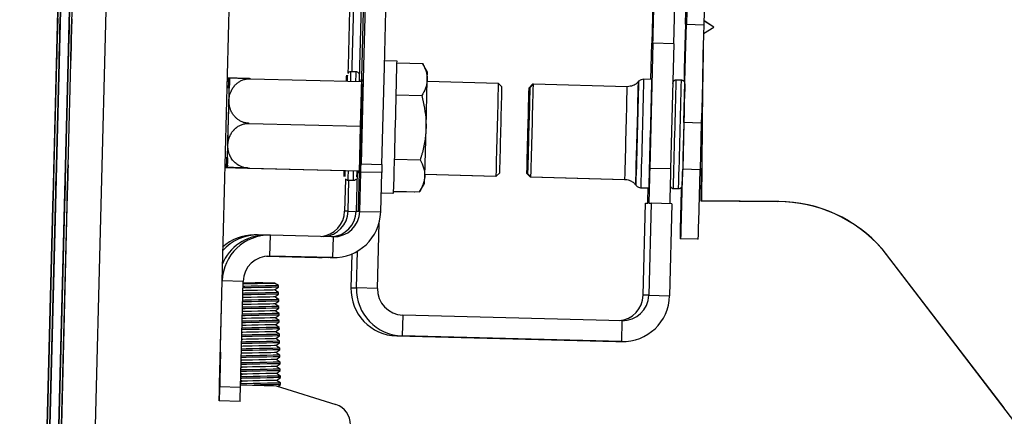
# Model space of a CAD drawing. Units: millimetres. Extents: x 5 to 292, y 5 to 205.
# Drawn here: x 172 to 178, y 166 to 168 of the extents above; entities that cross this region are included whole.
import ezdxf

# ---------------------------------------------------------------- set-up
doc = ezdxf.new("R2010")
doc.units = ezdxf.units.MM

msp = doc.modelspace()

# ---------------------------------------------------------------- linework, layer by layer
at = {"color": 7, "linetype": 'Continuous', "lineweight": 25}
for p, q in [((173.0119, 181.2932), (172.4589, 159.7002)), ((172.4597, 159.7002), (173.0127, 181.2932)), ((173.0262, 181.2932), (172.4733, 159.7002)), ((172.4741, 159.7002), (173.0271, 181.2932)), ((173.0786, 181.2921), (172.5256, 159.6992)), ((172.5265, 159.6992), (173.0794, 181.2921)), ((173.093, 181.2921), (172.54, 159.6992)), ((172.5408, 159.6992), (173.0938, 181.2921)), ((172.7369, 159.6942), (173.2898, 181.2842)), ((173.8315, 174.9357), (173.6055, 166.1141)), ((174.4062, 167.1083), (174.5849, 174.086)), ((176.2857, 168.1844), (176.3154, 169.3154)), ((176.3192, 169.3154), (176.291, 168.1844)), ((176.4191, 169.3128), (176.3909, 168.1818)), ((176.449, 168.1682), (176.3915, 168.2052)), ((176.449, 168.1682), (176.3915, 168.2051)), ((176.291, 168.1844), (176.3909, 168.1818)), ((176.3897, 168.1321), (176.449, 168.1682)), ((176.3897, 168.1322), (176.449, 168.1682)), ((176.449, 168.1682), (176.449, 168.1682)), ((176.0985, 168.075), (176.0801, 167.3552)), ((176.0871, 167.8672), (176.0924, 168.075)), ((176.2185, 168.0719), (176.0985, 168.075)), ((176.2185, 168.0719), (176.2001, 167.3522)), ((176.3869, 168.0227), (176.3777, 167.4539)), ((176.3871, 168.0301), (176.3778, 167.4539)), ((176.3802, 167.1688), (176.3873, 168.0364)), ((176.3802, 167.1688), (176.3872, 168.0324)), ((174.6277, 167.9729), (174.5559, 167.9748)), ((174.6275, 167.9624), (174.7748, 167.9587)), ((174.3927, 167.9106), (174.3627, 167.9114)), ((174.8021, 167.9084), (174.7748, 167.9587)), ((173.785, 167.8715), (174.4248, 167.8551)), ((174.4183, 167.5982), (174.425, 167.8661)), ((174.4208, 167.8661), (174.4205, 167.8552)), ((174.4208, 167.8552), (174.421, 167.8661)), ((174.421, 167.8661), (174.4208, 167.8661)), ((174.4248, 167.8661), (174.4245, 167.8551)), ((174.425, 167.8661), (174.4248, 167.8661)), ((174.7942, 167.5885), (174.8012, 167.8656)), ((175.2113, 167.8443), (174.8009, 167.8548)), ((176.0921, 167.8671), (176.0463, 167.8682)), ((176.2621, 167.8627), (176.2321, 167.8635)), ((176.2775, 167.8546), (176.2739, 167.8583)), ((173.6634, 167.8176), (173.6492, 167.8179)), ((175.2307, 167.8238), (175.2113, 167.8443)), ((175.4072, 167.8392), (175.3867, 167.8197)), ((175.4112, 167.8392), (175.3907, 167.8197)), ((175.4072, 167.8392), (175.4071, 167.8353)), ((175.4111, 167.8391), (175.4072, 167.8392)), ((175.951, 167.8253), (175.4112, 167.8392)), ((174.623, 167.7777), (174.7703, 167.774)), ((173.7785, 167.6146), (174.4183, 167.5982)), ((174.4113, 167.3303), (174.4183, 167.5982)), ((174.787, 167.3115), (174.7942, 167.5885)), ((176.2766, 167.6189), (176.2698, 167.3504)), ((176.3766, 167.6163), (176.2766, 167.6189)), ((176.3766, 167.6163), (176.3697, 167.3478)), ((176.3725, 167.454), (176.3825, 167.4537)), ((173.6389, 167.4181), (173.6532, 167.4177)), ((173.6389, 167.418), (173.6492, 167.4177)), ((173.6487, 167.3953), (173.6493, 167.4178)), ((173.6492, 167.4178), (173.6492, 167.4178)), ((174.6135, 167.4084), (174.7609, 167.4046)), ((173.6489, 167.3601), (173.6364, 167.3604)), ((173.7009, 167.3587), (174.324, 167.3427)), ((173.7011, 167.3587), (174.324, 167.3427)), ((173.7049, 167.3587), (174.324, 167.3428)), ((173.7051, 167.3587), (174.324, 167.3428)), ((173.7676, 167.3576), (174.4074, 167.3413)), ((173.7678, 167.3576), (174.4076, 167.3413)), ((173.7716, 167.3576), (174.4114, 167.3413)), ((173.7718, 167.3576), (174.4116, 167.3413)), ((174.4074, 167.3413), (174.4071, 167.3303)), ((174.4073, 167.3303), (174.4076, 167.3414)), ((174.4114, 167.3413), (174.4111, 167.3303)), ((174.4207, 167.3812), (174.5407, 167.3781)), ((176.2001, 167.3522), (176.0801, 167.3552)), ((176.3697, 167.3478), (176.2698, 167.3504)), ((176.3699, 167.354), (176.3817, 167.3537)), ((176.3817, 167.3537), (176.3699, 167.354)), ((176.3761, 167.3538), (176.3731, 167.1688)), ((176.3761, 167.3538), (176.3731, 167.1688)), ((174.3312, 167.2916), (174.3266, 167.1094)), ((174.3427, 167.2876), (174.3727, 167.2868)), ((174.3467, 167.2876), (174.3767, 167.2868)), ((174.347, 167.1094), (174.3516, 167.2873)), ((174.3991, 167.3342), (174.3933, 167.1083)), ((174.4071, 167.3303), (174.4073, 167.3303)), ((174.4111, 167.3303), (174.4113, 167.3303)), ((174.4138, 167.1083), (174.4195, 167.3342)), ((174.5395, 167.3311), (174.4195, 167.3342)), ((174.5337, 167.1053), (174.5395, 167.3311)), ((174.7872, 167.3216), (175.1976, 167.3111)), ((174.7872, 167.3215), (175.1936, 167.3111)), ((175.1936, 167.3111), (175.1937, 167.3112)), ((175.1936, 167.3111), (175.1936, 167.3112)), ((175.1976, 167.3111), (175.2181, 167.3306)), ((175.3741, 167.3265), (175.3935, 167.306)), ((175.3781, 167.3265), (175.3975, 167.306)), ((175.3935, 167.306), (175.9333, 167.2922)), ((175.3975, 167.306), (175.9373, 167.2922)), ((174.7559, 167.2199), (174.7858, 167.2687)), ((176.0263, 167.2444), (176.0722, 167.2433)), ((176.0303, 167.2444), (176.0762, 167.2433)), ((176.0722, 167.2434), (176.0722, 167.2433)), ((176.2121, 167.2397), (176.2421, 167.2389)), ((176.2161, 167.2397), (176.2461, 167.2389)), ((174.5365, 167.215), (174.6083, 167.2132)), ((174.5365, 167.2149), (174.6043, 167.2132)), ((174.5365, 167.2143), (174.5416, 167.2142)), ((174.5365, 167.2142), (174.5375, 167.2142)), ((174.5375, 167.2142), (174.5375, 167.2143)), ((174.5416, 167.2142), (174.5416, 167.2149)), ((174.6043, 167.2132), (174.6043, 167.2133)), ((174.6086, 167.2237), (174.7559, 167.2199)), ((174.6086, 167.2236), (174.6719, 167.2219)), ((174.6086, 167.223), (174.7292, 167.2199)), ((174.6086, 167.2229), (174.7252, 167.2199)), ((174.6719, 167.2219), (174.672, 167.222)), ((174.7252, 167.2199), (174.7252, 167.22)), ((174.7292, 167.2199), (174.7296, 167.2206)), ((172.6496, 167.1378), (172.4755, 160.34)), ((172.4759, 160.34), (172.6499, 167.1378)), ((172.664, 167.1378), (172.4899, 160.34)), ((172.4902, 160.34), (172.6643, 167.1378)), ((172.7164, 167.1368), (172.5423, 160.339)), ((172.5426, 160.339), (172.7167, 167.1368)), ((172.7307, 167.1368), (172.5566, 160.339)), ((172.557, 160.339), (172.7311, 167.1368)), ((176.0423, 166.6255), (176.0559, 167.1553)), ((176.0559, 167.1553), (176.0687, 167.1553)), ((176.088, 167.1553), (176.0744, 166.6255)), ((176.0751, 167.1553), (176.088, 167.1553)), ((176.2079, 167.1522), (176.088, 167.1553)), ((176.2079, 167.1522), (176.1943, 166.6224)), ((176.3731, 167.1688), (176.8149, 167.1652)), ((176.3731, 167.1688), (176.3731, 167.1688)), ((176.3731, 167.1688), (176.8149, 167.1652)), ((176.822, 167.1652), (176.3802, 167.1688)), ((176.3802, 167.1688), (176.3802, 167.1688)), ((176.822, 167.1652), (176.3802, 167.1688)), ((176.8149, 167.1652), (176.8149, 167.1652)), ((176.822, 167.1652), (176.822, 167.1652)), ((174.347, 167.1094), (174.3266, 167.1094)), ((174.4138, 167.1083), (174.3933, 167.1083)), ((174.4138, 167.1083), (174.5337, 167.1053)), ((174.5149, 166.6654), (174.5245, 167.0421)), ((173.8264, 166.9726), (173.806, 166.9726)), ((173.8703, 166.9715), (173.8334, 166.9725)), ((173.8932, 166.9715), (173.8727, 166.9715)), ((173.897, 166.8515), (173.9001, 166.9714)), ((174.26, 166.9622), (173.9001, 166.9714)), ((174.26, 166.9622), (174.2569, 166.8423)), ((176.2593, 166.9505), (176.2542, 166.9505)), ((176.3541, 166.9479), (176.2542, 166.9505)), ((176.3592, 166.9479), (176.2593, 166.9505)), ((176.3592, 166.9479), (176.3541, 166.9479)), ((177.4148, 166.8932), (178.0879, 166.0137)), ((177.4148, 166.8932), (177.4148, 166.8932)), ((177.4148, 166.8932), (178.1147, 165.9787)), ((177.4165, 166.8932), (177.4166, 166.8932)), ((179.5501, 164.0986), (177.4165, 166.8932)), ((179.5502, 164.0986), (177.4166, 166.8932)), ((173.878, 166.8508), (174.1697, 166.8433)), ((174.1902, 166.8433), (173.8827, 166.8512)), ((173.8845, 166.8513), (174.2364, 166.8423)), ((174.2569, 166.8423), (173.897, 166.8515)), ((174.1902, 166.8433), (174.1697, 166.8433)), ((174.1766, 166.8432), (174.1697, 166.8433)), ((174.1766, 166.8432), (174.1971, 166.8432)), ((174.1902, 166.8433), (174.1971, 166.8432)), ((174.2569, 166.8423), (174.2364, 166.8423)), ((174.2433, 166.8422), (174.2364, 166.8423)), ((174.2433, 166.8422), (174.2638, 166.8422)), ((174.3678, 166.863), (174.3628, 166.6685)), ((174.3949, 166.6685), (174.4003, 166.8792)), ((173.6076, 166.0986), (173.6233, 166.7084)), ((173.7432, 166.7054), (173.6233, 166.7084)), ((173.7276, 166.0956), (173.7432, 166.7054)), ((173.7811, 166.6958), (173.743, 166.695)), ((173.8427, 166.6968), (173.8423, 166.6971)), ((173.8598, 166.6951), (173.8567, 166.6971)), ((173.9095, 166.6958), (173.909, 166.6961)), ((173.9459, 166.6811), (173.9234, 166.6961)), ((173.9243, 166.6561), (173.9461, 166.6721)), ((173.9461, 166.6721), (173.9459, 166.6811)), ((174.3628, 166.6685), (174.3949, 166.6685)), ((174.5149, 166.6654), (174.3949, 166.6685)), ((173.9468, 166.6411), (173.9243, 166.6561)), ((173.9251, 166.6161), (173.947, 166.6321)), ((173.9476, 166.6011), (173.9251, 166.6161)), ((173.947, 166.6321), (173.9468, 166.6411)), ((176.0744, 166.6255), (176.0423, 166.6255)), ((176.0744, 166.6255), (176.1943, 166.6224)), ((173.926, 166.5761), (173.9478, 166.5921)), ((173.9485, 166.5611), (173.926, 166.5761)), ((173.9268, 166.5362), (173.9487, 166.5522)), ((173.9478, 166.5921), (173.9476, 166.6011)), ((173.9487, 166.5522), (173.9485, 166.5611)), ((173.9493, 166.5211), (173.9268, 166.5362)), ((173.9277, 166.4962), (173.9495, 166.5122)), ((173.9502, 166.4811), (173.9277, 166.4962)), ((173.9495, 166.5122), (173.9493, 166.5211)), ((174.661, 166.5116), (174.6579, 166.3917)), ((175.9206, 166.4794), (174.661, 166.5116)), ((173.9286, 166.4562), (173.9504, 166.4722)), ((173.9511, 166.4411), (173.9286, 166.4562)), ((173.9504, 166.4722), (173.9502, 166.4811)), ((173.9513, 166.4322), (173.9511, 166.4411)), ((175.9206, 166.4794), (175.9175, 166.3594)), ((173.9294, 166.4162), (173.9513, 166.4322)), ((173.9519, 166.4011), (173.9294, 166.4162)), ((173.9303, 166.3762), (173.9521, 166.3922)), ((173.9521, 166.3922), (173.9519, 166.4011)), ((174.6258, 166.3917), (174.6579, 166.3917)), ((174.6258, 166.3917), (175.8854, 166.3594)), ((175.9175, 166.3594), (174.6579, 166.3917)), ((173.7355, 166.332), (173.7336, 166.3306)), ((173.7337, 166.3332), (173.7355, 166.332)), ((173.7351, 166.3323), (173.7337, 166.3323)), ((173.7347, 166.372), (173.7347, 166.372)), ((173.7347, 166.372), (173.7347, 166.372)), ((173.9528, 166.3611), (173.9303, 166.3762)), ((173.9311, 166.3362), (173.953, 166.3522)), ((173.9536, 166.3211), (173.9311, 166.3362)), ((173.953, 166.3522), (173.9528, 166.3611)), ((173.9538, 166.3122), (173.9536, 166.3211)), ((175.8854, 166.3594), (175.9175, 166.3594)), ((175.8923, 166.3593), (175.8854, 166.3594)), ((175.8923, 166.3593), (175.9244, 166.3593)), ((173.6125, 166.2986), (173.6064, 166.059)), ((173.6103, 166.2986), (173.6125, 166.2986)), ((173.6125, 166.2981), (173.6103, 166.2981)), ((173.736, 166.2923), (173.7326, 166.2922)), ((173.7364, 166.292), (173.7326, 166.2892)), ((173.7327, 166.2945), (173.7364, 166.292)), ((173.932, 166.2962), (173.9538, 166.3122)), ((173.9545, 166.2812), (173.932, 166.2962)), ((173.9329, 166.2562), (173.9547, 166.2722)), ((173.9547, 166.2722), (173.9545, 166.2812)), ((173.7381, 166.212), (173.7304, 166.2064)), ((173.7377, 166.2123), (173.7306, 166.2122)), ((173.7307, 166.217), (173.7381, 166.212)), ((173.7373, 166.252), (173.7315, 166.2478)), ((173.7368, 166.2523), (173.7316, 166.2522)), ((173.7317, 166.2557), (173.7373, 166.252)), ((173.9554, 166.2412), (173.9329, 166.2562)), ((173.9337, 166.2162), (173.9556, 166.2322)), ((173.9562, 166.2012), (173.9337, 166.2162)), ((173.9556, 166.2322), (173.9554, 166.2412)), ((173.739, 166.172), (173.7294, 166.165)), ((173.7297, 166.1782), (173.739, 166.172)), ((173.9346, 166.1762), (173.9564, 166.1922)), ((173.9571, 166.1612), (173.9346, 166.1762)), ((173.9354, 166.1362), (173.9573, 166.1522)), ((173.9564, 166.1922), (173.9562, 166.2012)), ((173.9573, 166.1522), (173.9571, 166.1612)), ((173.6055, 166.1141), (173.6078, 166.114)), ((173.7276, 166.0956), (173.6076, 166.0986)), ((173.728, 166.1109), (173.9333, 166.1057)), ((173.7398, 166.132), (173.7283, 166.1236)), ((173.7287, 166.1395), (173.7398, 166.132)), ((173.9333, 166.1057), (174.2759, 165.9979)), ((173.958, 166.1212), (173.9354, 166.1362)), ((173.9444, 166.1022), (173.9581, 166.1123)), ((173.9581, 166.1123), (173.958, 166.1212)), ((173.7255, 166.0156), (173.6055, 166.0187)), ((173.6055, 166.0187), (173.6055, 166.0187)), ((173.7254, 166.0156), (173.6055, 166.0187)), ((173.7254, 166.0156), (173.7255, 166.0156))]:
    msp.add_line(p, q, dxfattribs=at)
at = {"color": 8, "linetype": 'Continuous', "lineweight": 25}
for p, q in [((174.3727, 167.2868), (174.3727, 167.2869)), ((175.9333, 167.2923), (175.9333, 167.2922)), ((176.2421, 167.239), (176.2421, 167.2389)), ((172.6496, 167.1378), (172.6499, 167.1378)), ((172.664, 167.1378), (172.6643, 167.1378)), ((172.7164, 167.1368), (172.7167, 167.1368)), ((172.7307, 167.1368), (172.7311, 167.1368)), ((174.347, 167.1094), (174.387, 167.1083)), ((173.8333, 166.9686), (173.8334, 166.9725)), ((173.8893, 166.8515), (173.897, 166.8515)), ((174.1902, 166.8434), (174.1902, 166.8433)), ((173.6208, 166.7084), (173.6233, 166.7084))]:
    msp.add_line(p, q, dxfattribs=at)
at = {"color": 7, "linetype": 'Continuous', "lineweight": 25, "flags": 128}
for points in [[(174.3471, 167.9059), (174.348, 167.9437), (174.3626, 168.509), (174.3773, 169.0778), (174.392, 169.6498), (174.4068, 170.2247), (174.4217, 170.8021), (174.4366, 171.3816), (174.4515, 171.963), (174.4664, 172.5458)], [(174.4856, 172.5458), (174.4707, 171.963), (174.4558, 171.3816), (174.4411, 170.8021), (174.4263, 170.2247), (174.4117, 169.6498), (174.3971, 169.0778), (174.3826, 168.509), (174.3683, 167.9437), (174.3674, 167.9111)], [(174.4126, 167.858), (174.4148, 167.9426), (174.4294, 168.5079), (174.444, 169.0768), (174.4587, 169.6488), (174.4735, 170.2237), (174.4884, 170.8011), (174.5033, 171.3806), (174.5182, 171.962), (174.5332, 172.5448)], [(174.5523, 172.5448), (174.5374, 171.962), (174.5226, 171.3806), (174.5078, 170.8011), (174.4931, 170.2237), (174.4784, 169.6488), (174.4639, 169.0768), (174.4494, 168.5079), (174.435, 167.9426), (174.4207, 167.3812)], [(174.5407, 167.3781), (174.555, 167.9396), (174.5693, 168.5049), (174.5838, 169.0737), (174.5984, 169.6457), (174.613, 170.2206), (174.6277, 170.798), (174.6425, 171.3775), (174.6574, 171.9589), (174.6723, 172.5417)], [(172.6773, 168.2174), (172.6757, 168.1554), (172.6742, 168.0975), (172.673, 168.0478), (172.672, 168.0097), (172.6715, 167.9857), (172.6713, 167.9775), (172.6715, 167.9857), (172.6722, 168.0097), (172.6732, 168.0478), (172.6745, 168.0975), (172.676, 168.1554), (172.6776, 168.2174)], [(172.6916, 168.2174), (172.6901, 168.1554), (172.6886, 168.0975), (172.6874, 168.0478), (172.6864, 168.0097), (172.6858, 167.9857), (172.6857, 167.9775), (172.6859, 167.9857), (172.6866, 168.0097), (172.6876, 168.0478), (172.6889, 168.0975), (172.6904, 168.1554), (172.692, 168.2174)], [(172.744, 168.2164), (172.7424, 168.1543), (172.7409, 168.0965), (172.7397, 168.0468), (172.7388, 168.0086), (172.7382, 167.9847), (172.738, 167.9765), (172.7383, 167.9847), (172.7389, 168.0086), (172.7399, 168.0468), (172.7412, 168.0965), (172.7427, 168.1543), (172.7443, 168.2164)], [(172.7584, 168.2164), (172.7568, 168.1543), (172.7553, 168.0965), (172.7541, 168.0468), (172.7531, 168.0086), (172.7526, 167.9847), (172.7524, 167.9765), (172.7526, 167.9847), (172.7533, 168.0086), (172.7543, 168.0468), (172.7556, 168.0965), (172.7571, 168.1543), (172.7587, 168.2164)], [(176.2766, 167.6189), (176.2787, 167.6973), (176.2806, 167.7749), (176.2826, 167.8511), (176.2844, 167.925), (176.2862, 167.9959), (176.2879, 168.0632), (176.2895, 168.1263), (176.291, 168.1844)], [(176.2857, 168.1844), (176.2841, 168.1263), (176.2825, 168.0632), (176.2807, 167.9959), (176.2789, 167.925), (176.2771, 167.8564)], [(176.3909, 168.1818), (176.3895, 168.1237), (176.3879, 168.0607), (176.3862, 167.9933), (176.3844, 167.9224), (176.3825, 167.8485), (176.3806, 167.7724), (176.3786, 167.6947), (176.3766, 167.6163)], [(173.6595, 167.8177), (173.6603, 167.8495), (173.6608, 167.8691), (173.6609, 167.8741), (173.6606, 167.8642), (173.6599, 167.8399), (173.6593, 167.8169)], [(173.6641, 167.8399), (173.6647, 167.8642), (173.6649, 167.8741), (173.6647, 167.8691), (173.6642, 167.8495), (173.6633, 167.8168)], [(174.3374, 167.8573), (174.3375, 167.863), (174.338, 167.8846), (174.3382, 167.8919), (174.338, 167.8846), (174.3374, 167.863), (174.3372, 167.8565)], [(174.3414, 167.8572), (174.3415, 167.863), (174.3421, 167.8846), (174.3422, 167.8919), (174.342, 167.8846), (174.3414, 167.863), (174.3412, 167.8564)], [(176.0131, 167.852), (176.013, 167.8446), (176.0125, 167.8228), (176.0116, 167.7877), (176.0104, 167.741), (176.009, 167.6851), (176.0074, 167.6228), (176.0058, 167.5572), (176.0041, 167.4916), (176.0025, 167.4292), (176.001, 167.3733), (175.9998, 167.3267), (175.9988, 167.2915), (175.9982, 167.2697), (175.998, 167.2623), (175.998, 167.2623)], [(176.2811, 167.8206), (176.2811, 167.8207), (176.2816, 167.8427), (176.2818, 167.8502), (176.2818, 167.8501)], [(173.6531, 167.4169), (173.6525, 167.3953), (173.652, 167.3711), (173.6517, 167.3612), (173.6519, 167.3661), (173.6525, 167.3857), (173.6533, 167.4188), (173.6545, 167.4634), (173.6559, 167.517), (173.6574, 167.5765), (173.659, 167.6383), (173.6606, 167.6989), (173.662, 167.7548), (173.6632, 167.8027), (173.6641, 167.8399), (173.6641, 167.8399)], [(174.4202, 167.5982), (174.4217, 167.657), (174.4232, 167.7125), (174.4244, 167.7612), (174.4254, 167.8006), (174.426, 167.8281), (174.4264, 167.8423), (174.4263, 167.8423), (174.4259, 167.8281), (174.4252, 167.8006), (174.4241, 167.7612), (174.4229, 167.7125), (174.4214, 167.657), (174.4199, 167.5982), (174.4184, 167.5393), (174.417, 167.4839), (174.4158, 167.4351), (174.4148, 167.3958), (174.4141, 167.3682), (174.4138, 167.354), (174.4138, 167.354), (174.4142, 167.3682), (174.415, 167.3958), (174.416, 167.4351), (174.4173, 167.4839), (174.4187, 167.5393), (174.4202, 167.5982)], [(175.3867, 167.8197), (175.3865, 167.8125), (175.386, 167.7914), (175.3852, 167.7577), (175.3841, 167.7132), (175.3828, 167.6605), (175.3813, 167.6028), (175.3798, 167.5434), (175.3783, 167.4856), (175.3769, 167.433), (175.3758, 167.3885), (175.3749, 167.3547), (175.3743, 167.3337), (175.3741, 167.3265), (175.3742, 167.3337), (175.3747, 167.3547), (175.3755, 167.3885), (175.3766, 167.433), (175.378, 167.4856), (175.3794, 167.5434), (175.381, 167.6028), (175.3825, 167.6605), (175.3838, 167.7132), (175.385, 167.7577), (175.3859, 167.7914), (175.3865, 167.8125), (175.3867, 167.8197)], [(175.3907, 167.8197), (175.3906, 167.8125), (175.39, 167.7914), (175.3892, 167.7577), (175.3881, 167.7132), (175.3868, 167.6605), (175.3853, 167.6028), (175.3838, 167.5434), (175.3823, 167.4856), (175.3809, 167.433), (175.3798, 167.3885), (175.3789, 167.3547), (175.3783, 167.3337), (175.3781, 167.3265), (175.3782, 167.3337), (175.3787, 167.3547), (175.3795, 167.3885), (175.3807, 167.433), (175.382, 167.4856), (175.3835, 167.5434), (175.385, 167.6028), (175.3865, 167.6605), (175.3878, 167.7132), (175.389, 167.7577), (175.3899, 167.7914), (175.3905, 167.8125), (175.3907, 167.8197)], [(176.2816, 167.8422), (176.2814, 167.8349), (176.2809, 167.8133), (176.2801, 167.7785), (176.2789, 167.7323), (176.2775, 167.677), (176.2759, 167.6153), (176.2743, 167.5503), (176.2726, 167.4853), (176.271, 167.4236), (176.2696, 167.3683), (176.2684, 167.3221), (176.2674, 167.2873), (176.2668, 167.2657), (176.2666, 167.2584), (176.2666, 167.2584)], [(175.3855, 167.773), (175.3853, 167.7656), (175.3848, 167.7439), (175.384, 167.7096), (175.3828, 167.6651), (175.3815, 167.6138), (175.3802, 167.5594), (175.3788, 167.5061), (175.3775, 167.4578), (175.3765, 167.418), (175.3757, 167.3897), (175.3753, 167.375), (175.3753, 167.375), (175.3756, 167.3897), (175.3763, 167.418), (175.3773, 167.4578), (175.3785, 167.5061), (175.3799, 167.5594), (175.3813, 167.6138), (175.3826, 167.6651), (175.3838, 167.7096), (175.3847, 167.7439), (175.3853, 167.7656), (175.3855, 167.773)], [(175.3895, 167.773), (175.3893, 167.7656), (175.3888, 167.7439), (175.388, 167.7096), (175.3869, 167.6651), (175.3856, 167.6138), (175.3842, 167.5594), (175.3828, 167.5061), (175.3815, 167.4578), (175.3805, 167.418), (175.3797, 167.3897), (175.3793, 167.375), (175.3793, 167.375), (175.3796, 167.3897), (175.3803, 167.418), (175.3813, 167.4578), (175.3825, 167.5061), (175.3839, 167.5594), (175.3853, 167.6138), (175.3866, 167.6651), (175.3878, 167.7096), (175.3887, 167.7439), (175.3893, 167.7656), (175.3895, 167.773)], [(173.6491, 167.417), (173.6483, 167.3857), (173.6478, 167.3661), (173.6478, 167.3612), (173.648, 167.3711), (173.6487, 167.3953)], [(172.6499, 167.1378), (172.6515, 167.1999), (172.653, 167.2578), (172.6542, 167.3075), (172.6552, 167.3456), (172.6558, 167.3695), (172.6559, 167.3777), (172.6557, 167.3695), (172.655, 167.3456), (172.654, 167.3075), (172.6527, 167.2578), (172.6512, 167.1999), (172.6496, 167.1378)], [(172.6643, 167.1378), (172.6659, 167.1999), (172.6674, 167.2578), (172.6686, 167.3075), (172.6696, 167.3456), (172.6701, 167.3695), (172.6703, 167.3777), (172.6701, 167.3695), (172.6694, 167.3456), (172.6684, 167.3075), (172.6671, 167.2578), (172.6656, 167.1999), (172.664, 167.1378)], [(172.7167, 167.1368), (172.7183, 167.1989), (172.7197, 167.2567), (172.721, 167.3064), (172.7219, 167.3446), (172.7225, 167.3685), (172.7227, 167.3767), (172.7224, 167.3685), (172.7218, 167.3446), (172.7207, 167.3064), (172.7194, 167.2567), (172.7179, 167.1989), (172.7164, 167.1368)], [(172.7311, 167.1368), (172.7326, 167.1989), (172.7341, 167.2567), (172.7353, 167.3064), (172.7363, 167.3446), (172.7369, 167.3685), (172.737, 167.3767), (172.7368, 167.3685), (172.7361, 167.3446), (172.7351, 167.3064), (172.7338, 167.2567), (172.7323, 167.1989), (172.7307, 167.1368)], [(174.3993, 167.3416), (174.3992, 167.3401), (174.3991, 167.3342)], [(174.4195, 167.3342), (174.4197, 167.3401), (174.4198, 167.3461), (174.42, 167.352), (174.4201, 167.3579), (174.4203, 167.3638), (174.4204, 167.3697), (174.4206, 167.3755), (174.4207, 167.3812)], [(174.5407, 167.3781), (174.5405, 167.3724), (174.5404, 167.3666), (174.5403, 167.3608), (174.5401, 167.3549), (174.54, 167.349), (174.5398, 167.343), (174.5396, 167.3371), (174.5395, 167.3311)], [(175.3937, 167.3101), (175.3936, 167.3078), (175.3935, 167.306)], [(173.8711, 166.6705), (173.8303, 166.6696), (173.789, 166.6687), (173.7523, 166.668), (173.7423, 166.6677)], [(173.8709, 166.6794), (173.8301, 166.6786), (173.7888, 166.6777), (173.7521, 166.6769), (173.7425, 166.6767)], [(173.7429, 166.6947), (173.7597, 166.6951), (173.7971, 166.6959), (173.8286, 166.6965), (173.8495, 166.697), (173.8567, 166.6971), (173.8489, 166.697), (173.8274, 166.6965), (173.7955, 166.6958)], [(173.7429, 166.6922), (173.7571, 166.6925), (173.789, 166.6932), (173.8265, 166.694), (173.8638, 166.6948), (173.8954, 166.6955), (173.9163, 166.696), (173.9234, 166.6961), (173.9156, 166.6959), (173.8941, 166.6955), (173.8622, 166.6948)], [(173.7429, 166.6925), (173.7746, 166.6932), (173.8121, 166.694), (173.8494, 166.6948), (173.881, 166.6955), (173.9019, 166.696), (173.909, 166.6961), (173.9012, 166.6959), (173.8798, 166.6955), (173.8478, 166.6948), (173.8478, 166.6948)], [(173.7955, 166.6958), (173.758, 166.695), (173.7429, 166.6947)], [(173.8622, 166.6948), (173.8247, 166.694), (173.7874, 166.6932), (173.7558, 166.6925), (173.7429, 166.6922)], [(173.8478, 166.6948), (173.8104, 166.694), (173.773, 166.6932), (173.7429, 166.6925)], [(173.743, 166.695), (173.7453, 166.6951), (173.7827, 166.6959), (173.8142, 166.6965), (173.8352, 166.697), (173.8423, 166.6971), (173.8345, 166.697), (173.813, 166.6965), (173.7811, 166.6958)], [(173.9459, 166.6811), (173.9447, 166.681), (173.9319, 166.6808), (173.9062, 166.6802), (173.8709, 166.6794)], [(173.9461, 166.6721), (173.9449, 166.6721), (173.932, 166.6718), (173.9064, 166.6713), (173.8711, 166.6705)], [(173.8639, 166.6148), (173.8265, 166.614), (173.7891, 166.6132), (173.7576, 166.6125), (173.7408, 166.6122)], [(173.8719, 166.6305), (173.8312, 166.6296), (173.7899, 166.6288), (173.7531, 166.628), (173.7412, 166.6277)], [(173.8717, 166.6395), (173.831, 166.6386), (173.7897, 166.6377), (173.7529, 166.6369), (173.7415, 166.6367)], [(173.8631, 166.6548), (173.8256, 166.654), (173.7882, 166.6532), (173.7567, 166.6525), (173.7419, 166.6522)], [(173.9243, 166.6561), (173.9243, 166.6561), (173.9165, 166.656), (173.895, 166.6555), (173.8631, 166.6548)], [(173.9251, 166.6161), (173.9251, 166.6161), (173.9173, 166.616), (173.8959, 166.6155), (173.8639, 166.6148)], [(173.9468, 166.6411), (173.9456, 166.641), (173.9327, 166.6408), (173.9071, 166.6402), (173.8717, 166.6395)], [(173.947, 166.6321), (173.9458, 166.6321), (173.9329, 166.6318), (173.9073, 166.6313), (173.8719, 166.6305)], [(173.8736, 166.5505), (173.8329, 166.5497), (173.7916, 166.5488), (173.7548, 166.548), (173.7392, 166.5476)], [(173.8734, 166.5595), (173.8327, 166.5586), (173.7914, 166.5577), (173.7546, 166.5569), (173.7394, 166.5566)], [(173.8648, 166.5748), (173.8273, 166.574), (173.79, 166.5732), (173.7584, 166.5725), (173.7398, 166.5721)], [(173.8728, 166.5905), (173.832, 166.5897), (173.7908, 166.5888), (173.754, 166.588), (173.7402, 166.5877)], [(173.8726, 166.5995), (173.8318, 166.5986), (173.7906, 166.5977), (173.7538, 166.5969), (173.7404, 166.5966)], [(173.926, 166.5761), (173.926, 166.5761), (173.9182, 166.576), (173.8967, 166.5755), (173.8648, 166.5748)], [(173.9476, 166.6011), (173.9465, 166.6011), (173.9336, 166.6008), (173.9079, 166.6002), (173.8726, 166.5995)], [(173.9478, 166.5921), (173.9466, 166.5921), (173.9338, 166.5918), (173.9081, 166.5913), (173.8728, 166.5905)], [(173.9485, 166.5611), (173.9473, 166.5611), (173.9344, 166.5608), (173.9088, 166.5602), (173.8734, 166.5595)], [(173.9487, 166.5522), (173.9475, 166.5521), (173.9346, 166.5519), (173.909, 166.5513), (173.8736, 166.5505)], [(173.8665, 166.4948), (173.829, 166.494), (173.7917, 166.4932), (173.7601, 166.4926), (173.7392, 166.4921), (173.7378, 166.4921)], [(173.8745, 166.5105), (173.8337, 166.5097), (173.7925, 166.5088), (173.7557, 166.508), (173.7382, 166.5076)], [(173.8743, 166.5195), (173.8336, 166.5186), (173.7923, 166.5177), (173.7555, 166.5169), (173.7384, 166.5166)], [(173.8657, 166.5348), (173.8282, 166.534), (173.7908, 166.5332), (173.7593, 166.5325), (173.7388, 166.5321)], [(173.9268, 166.5362), (173.9268, 166.5362), (173.9191, 166.536), (173.8976, 166.5355), (173.8657, 166.5348)], [(173.9277, 166.4962), (173.9277, 166.4962), (173.9199, 166.496), (173.8984, 166.4955), (173.8665, 166.4948)], [(173.9493, 166.5211), (173.9482, 166.5211), (173.9353, 166.5208), (173.9096, 166.5202), (173.8743, 166.5195)], [(173.9495, 166.5122), (173.9484, 166.5121), (173.9355, 166.5119), (173.9098, 166.5113), (173.8745, 166.5105)], [(173.876, 166.4395), (173.8353, 166.4386), (173.794, 166.4377), (173.7572, 166.4369), (173.7363, 166.4365)], [(173.8674, 166.4549), (173.8299, 166.454), (173.7925, 166.4532), (173.761, 166.4526), (173.7401, 166.4521), (173.7367, 166.452)], [(173.8754, 166.4706), (173.8346, 166.4697), (173.7933, 166.4688), (173.7566, 166.468), (173.7371, 166.4676)], [(173.8752, 166.4795), (173.8344, 166.4786), (173.7932, 166.4777), (173.7564, 166.4769), (173.7374, 166.4765)], [(173.9286, 166.4562), (173.9286, 166.4562), (173.9208, 166.456), (173.8993, 166.4555), (173.8674, 166.4549)], [(173.9502, 166.4811), (173.949, 166.4811), (173.9362, 166.4808), (173.9105, 166.4803), (173.8752, 166.4795)], [(173.9504, 166.4722), (173.9492, 166.4721), (173.9364, 166.4719), (173.9107, 166.4713), (173.8754, 166.4706)], [(173.9511, 166.4411), (173.9499, 166.4411), (173.937, 166.4408), (173.9114, 166.4403), (173.876, 166.4395)], [(173.8771, 166.3906), (173.8363, 166.3897), (173.7951, 166.3888), (173.7583, 166.388), (173.7351, 166.3875)], [(173.8769, 166.3995), (173.8361, 166.3986), (173.7949, 166.3977), (173.7581, 166.397), (173.7353, 166.3965)], [(173.8683, 166.4149), (173.8308, 166.4141), (173.7934, 166.4133), (173.7619, 166.4126), (173.7409, 166.4121), (173.7357, 166.412)], [(173.8762, 166.4306), (173.8355, 166.4297), (173.7942, 166.4288), (173.7574, 166.428), (173.7361, 166.4276)], [(173.9294, 166.4162), (173.9294, 166.4162), (173.9216, 166.416), (173.9002, 166.4155), (173.8683, 166.4149)], [(173.9513, 166.4322), (173.9501, 166.4322), (173.9372, 166.4319), (173.9116, 166.4313), (173.8762, 166.4306)], [(173.9519, 166.4011), (173.9508, 166.4011), (173.9379, 166.4008), (173.9122, 166.4003), (173.8769, 166.3995)], [(173.9521, 166.3922), (173.951, 166.3922), (173.9381, 166.3919), (173.9124, 166.3913), (173.8771, 166.3906)], [(173.8779, 166.3506), (173.8372, 166.3497), (173.7959, 166.3488), (173.7591, 166.348), (173.7341, 166.3475)], [(173.8778, 166.3595), (173.837, 166.3586), (173.7957, 166.3578), (173.7589, 166.357), (173.7343, 166.3564)], [(173.8691, 166.3749), (173.8316, 166.3741), (173.7943, 166.3733), (173.7627, 166.3726), (173.7418, 166.3721), (173.7347, 166.372)], [(173.87, 166.3349), (173.8325, 166.3341), (173.7951, 166.3333), (173.7636, 166.3326), (173.7427, 166.3321), (173.7355, 166.332)], [(173.9303, 166.3762), (173.9303, 166.3762), (173.9225, 166.376), (173.901, 166.3756), (173.8691, 166.3749)], [(173.9311, 166.3362), (173.9311, 166.3362), (173.9234, 166.336), (173.9019, 166.3356), (173.87, 166.3349)], [(173.9528, 166.3611), (173.9516, 166.3611), (173.9387, 166.3608), (173.9131, 166.3603), (173.8778, 166.3595)], [(173.953, 166.3522), (173.9518, 166.3522), (173.9389, 166.3519), (173.9133, 166.3513), (173.8779, 166.3506)], [(173.9536, 166.3211), (173.9525, 166.3211), (173.9396, 166.3208), (173.9139, 166.3203), (173.8786, 166.3195)], [(173.8797, 166.2706), (173.8389, 166.2697), (173.7976, 166.2688), (173.7609, 166.268), (173.733, 166.2674), (173.732, 166.2674)], [(173.8795, 166.2795), (173.8387, 166.2787), (173.7975, 166.2778), (173.7607, 166.277), (173.7328, 166.2764), (173.7322, 166.2764)], [(173.8788, 166.3106), (173.838, 166.3097), (173.7968, 166.3088), (173.76, 166.308), (173.733, 166.3075)], [(173.8786, 166.3195), (173.8379, 166.3187), (173.7966, 166.3178), (173.7598, 166.317), (173.7333, 166.3164)], [(173.8708, 166.2949), (173.8333, 166.2941), (173.796, 166.2933), (173.7644, 166.2926), (173.7435, 166.2921), (173.7364, 166.292)], [(173.932, 166.2962), (173.932, 166.2962), (173.9242, 166.296), (173.9027, 166.2956), (173.8708, 166.2949)], [(173.9538, 166.3122), (173.9527, 166.3122), (173.9398, 166.3119), (173.9141, 166.3114), (173.8788, 166.3106)], [(173.9545, 166.2812), (173.9533, 166.2811), (173.9405, 166.2809), (173.9148, 166.2803), (173.8795, 166.2795)], [(173.9547, 166.2722), (173.9535, 166.2722), (173.9407, 166.2719), (173.915, 166.2714), (173.8797, 166.2706)], [(173.8805, 166.2306), (173.8398, 166.2297), (173.7985, 166.2288), (173.7617, 166.2281), (173.7338, 166.2275), (173.731, 166.2274)], [(173.8803, 166.2395), (173.8396, 166.2387), (173.7983, 166.2378), (173.7615, 166.237), (173.7337, 166.2364), (173.7312, 166.2363)], [(173.8717, 166.2549), (173.8342, 166.2541), (173.7968, 166.2533), (173.7653, 166.2526), (173.7444, 166.2522), (173.7373, 166.252)], [(173.8726, 166.2149), (173.8351, 166.2141), (173.7977, 166.2133), (173.7662, 166.2126), (173.7452, 166.2122), (173.7381, 166.212)], [(173.9329, 166.2562), (173.9329, 166.2562), (173.9251, 166.256), (173.9036, 166.2556), (173.8717, 166.2549)], [(173.9337, 166.2162), (173.9337, 166.2162), (173.9259, 166.2161), (173.9045, 166.2156), (173.8726, 166.2149)], [(173.9554, 166.2412), (173.9542, 166.2411), (173.9413, 166.2409), (173.9157, 166.2403), (173.8803, 166.2395)], [(173.9556, 166.2322), (173.9544, 166.2322), (173.9415, 166.2319), (173.9159, 166.2314), (173.8805, 166.2306)], [(173.8821, 166.1596), (173.8413, 166.1587), (173.8, 166.1578), (173.7633, 166.157), (173.7354, 166.1564), (173.7292, 166.1563)], [(173.7385, 166.1723), (173.7317, 166.1722), (173.7296, 166.1721)], [(173.8814, 166.1906), (173.8406, 166.1897), (173.7994, 166.1889), (173.7626, 166.1881), (173.7347, 166.1875), (173.73, 166.1874)], [(173.8812, 166.1996), (173.8404, 166.1987), (173.7992, 166.1978), (173.7624, 166.197), (173.7345, 166.1964), (173.7302, 166.1963)], [(173.8734, 166.1749), (173.8359, 166.1741), (173.7986, 166.1733), (173.767, 166.1726), (173.7461, 166.1722), (173.739, 166.172)], [(173.9346, 166.1762), (173.9346, 166.1762), (173.9268, 166.1761), (173.9053, 166.1756), (173.8734, 166.1749)], [(173.9562, 166.2012), (173.9551, 166.2012), (173.9422, 166.2009), (173.9165, 166.2003), (173.8812, 166.1996)], [(173.9564, 166.1922), (173.9553, 166.1922), (173.9424, 166.1919), (173.9167, 166.1914), (173.8814, 166.1906)], [(173.9571, 166.1612), (173.9559, 166.1612), (173.943, 166.1609), (173.9174, 166.1603), (173.8821, 166.1596)], [(173.9573, 166.1522), (173.9561, 166.1522), (173.9432, 166.1519), (173.9176, 166.1514), (173.8822, 166.1506)], [(173.8829, 166.1196), (173.8422, 166.1187), (173.8009, 166.1178), (173.7641, 166.117), (173.7362, 166.1164), (173.7281, 166.1162)], [(173.7394, 166.1323), (173.7326, 166.1322), (173.7285, 166.1321)], [(173.8822, 166.1506), (173.8415, 166.1498), (173.8002, 166.1489), (173.7634, 166.1481), (173.7356, 166.1475), (173.7289, 166.1473)], [(173.8743, 166.1349), (173.8368, 166.1341), (173.7994, 166.1333), (173.7679, 166.1326), (173.747, 166.1322), (173.7398, 166.132)], [(173.8831, 166.1106), (173.8424, 166.1098), (173.805, 166.109)], [(173.9354, 166.1362), (173.9354, 166.1362), (173.9277, 166.1361), (173.9062, 166.1356), (173.8743, 166.1349)], [(173.958, 166.1212), (173.9568, 166.1212), (173.9439, 166.1209), (173.9183, 166.1203), (173.8829, 166.1196)], [(173.9581, 166.1123), (173.957, 166.1122), (173.9441, 166.112), (173.9184, 166.1114), (173.8831, 166.1106)]]:
    msp.add_lwpolyline(points, dxfattribs=at)
at = {"color": 7, "linetype": 'Continuous', "lineweight": 25}
for centre, radius, start, end in [((250.887, 166.2096), 74.8179, 178.418191, 178.571355), ((101.3159, 170.0401), 74.8084, 358.494769, 358.647947), ((101.4359, 170.037), 74.8084, 358.494769, 358.647947), ((168.1362, 168.0975), 6.4927, 358.45136, 358.9006), ((-80.1124, 174.1365), 254.8147, 358.443083, 358.602525), ((168.2669, 168.0381), 6.5365, 358.48776, 358.86353), ((167.1889, 168.0392), 7.2248, 358.56263, 358.81718), ((6.2777, 171.9037), 169.7879, 358.431554, 358.634554), ((-0.0507, 172.0657), 176.1929, 358.431606, 358.634523), ((67.1779, 170.3444), 106.5155, 358.425482, 358.640646), ((29.5745, 171.307), 145.6779, 358.428183, 358.637946), ((32.5601, 171.2306), 142.7113, 358.43402, 358.632084), ((29.8469, 171.3001), 145.6054, 358.428118, 358.637985), ((166.7379, 167.54), 7.5889, 358.24863, 358.51622), ((181.7778, 167.1543), 7.4562, 178.55238, 178.81868), ((166.7589, 167.5395), 7.5719, 358.24848, 358.51589), ((181.7648, 167.1547), 7.4391, 178.55271, 178.81883), ((166.9423, 167.5344), 7.4584, 358.2475, 358.51372), ((250.8627, 165.3901), 74.8084, 178.494769, 178.647947), ((258.2292, 165.2035), 82.0572, 178.499514, 178.638931), ((26.6806, 171.0811), 149.6357, 358.418191, 358.571355), ((26.7805, 171.0785), 149.6357, 358.418191, 358.571355), ((168.2508, 167.4737), 6.5382, 358.20263, 358.57835), ((150.1444, 167.8958), 25.9349, 358.36374, 358.55822), ((297.8591, 164.0904), 121.6386, 178.513549, 178.652682), ((171.1581, 167.4087), 5.1108, 358.2246, 358.5564), ((176.8111, 166.3592), 0.806, 41.4874, 89.7237), ((176.811, 166.3592), 0.806, 41.4874, 89.7237), ((176.8155, 166.3652), 0.8, 41.2968, 89.5331), ((176.8155, 166.3652), 0.8, 41.2968, 89.5331), ((174.1766, 167.1132), 0.15, 275.8104, 358.5331), ((174.1971, 167.1132), 0.15, 274.0092, 358.5331), ((174.2433, 167.1122), 0.15, 273.3223, 358.5331), ((174.2638, 167.1122), 0.27, 268.5331, 358.5331), ((174.2638, 167.1122), 0.15, 268.5331, 358.5331), ((173.8727, 166.7015), 0.27, 90, 158.1333), ((173.8932, 166.7015), 0.27, 88.5331, 178.5331), ((173.8264, 166.7026), 0.27, 88.5331, 138.5173), ((173.806, 166.7026), 0.27, 90, 132.1729), ((173.8932, 166.7015), 0.15, 88.5331, 178.5331), ((174.6328, 166.6616), 0.27, 178.5331, 268.5331), ((174.6648, 166.6616), 0.27, 178.5331, 268.5331), ((174.6648, 166.6616), 0.15, 178.5331, 268.5331), ((175.8923, 166.6293), 0.15, 274.5324, 358.5331), ((175.9244, 166.6293), 0.27, 268.5331, 358.5331), ((175.9244, 166.6293), 0.15, 268.5331, 358.5331), ((143.6898, 166.8448), 29.9271, 358.41819, 358.57135), ((143.8098, 166.8417), 29.9271, 358.41819, 358.57135), ((185.0209, 165.7596), 11.4184, 178.49792, 178.70018), ((174.2398, 165.8834), 0.12, 358.5331, 72.5331)]:
    msp.add_arc(centre, radius, start, end, dxfattribs=at)
at = {"color": 8, "linetype": 'Continuous', "lineweight": 25}
for centre, radius, start, end in [((163.5272, 168.1381), 10.8379, 358.51226, 358.8012), ((163.5406, 168.1377), 10.8545, 358.5124, 358.80091), ((-0.0506, 172.0657), 176.147, 358.431573, 358.634543), ((0.1365, 172.0609), 176.1456, 358.431572, 358.634544), ((0.1192, 172.0614), 176.1929, 358.431606, 358.634523), ((30.3979, 171.286), 145.5942, 358.428108, 358.637991), ((163.9367, 167.6041), 10.4149, 358.2581, 358.56254), ((163.9667, 167.6034), 10.4149, 358.2581, 358.56254)]:
    msp.add_arc(centre, radius, start, end, dxfattribs=at)
at = {"color": 7, "linetype": 'Continuous', "lineweight": 25}
for points, knots in [([(174.3628, 167.911), (174.3619, 167.9111), (174.3587, 167.9115), (174.3538, 167.9098), (174.349, 167.9067), (174.3463, 167.9038), (174.3453, 167.9019), (174.345, 167.9014)], [0, 0, 0, 0, 0.127996, 0.448322, 0.705227, 0.921733, 1, 1, 1, 1]), ([(174.4098, 167.8996), (174.4094, 167.9005), (174.408, 167.9035), (174.4037, 167.9073), (174.3982, 167.9102), (174.3944, 167.9102), (174.3928, 167.9103)], [0, 0, 0, 0, 0.14333, 0.460226, 0.788046, 1, 1, 1, 1]), ([(174.7748, 167.9587), (174.7768, 167.9549), (174.7828, 167.9435), (174.7911, 167.9244), (174.797, 167.905), (174.7999, 167.8893), (174.8011, 167.8775), (174.8011, 167.8695), (174.8012, 167.8656)], [0, 0, 0, 0, 0.123642, 0.371629, 0.620981, 0.746841, 0.873308, 1, 1, 1, 1]), ([(173.649, 167.8515), (173.6503, 167.8525), (173.6539, 167.8551), (173.6579, 167.8572), (173.6604, 167.8586)], [0, 0, 0, 0, 0.3620449, 1, 1, 1, 1]), ([(173.6641, 167.8739), (173.6638, 167.8739), (173.6586, 167.874), (173.654, 167.8741), (173.6496, 167.8743)], [0, 0, 0, 0, 0.055144, 1, 1, 1, 1]), ([(173.7785, 167.6146), (173.7752, 167.6147), (173.7686, 167.6151), (173.7591, 167.6166), (173.7499, 167.6188), (173.741, 167.6217), (173.7322, 167.6254), (173.7213, 167.6311), (173.7089, 167.6396), (173.696, 167.6515), (173.6865, 167.6634), (173.6795, 167.6745), (173.6735, 167.6861), (173.6688, 167.6985), (173.6652, 167.7117), (173.6632, 167.7232), (173.6621, 167.7347), (173.6619, 167.7466), (173.6628, 167.7596), (173.6653, 167.7744), (173.6691, 167.7876), (173.6751, 167.8027), (173.6819, 167.8152), (173.6906, 167.8272), (173.6994, 167.8373), (173.7092, 167.846), (173.7196, 167.8534), (173.728, 167.8583), (173.7369, 167.8625), (173.7462, 167.866), (173.756, 167.8687), (173.7658, 167.8705), (173.7755, 167.8715), (173.7818, 167.8715), (173.785, 167.8715)], [0, 0, 0, 0, 0.023233, 0.046692, 0.068592, 0.090673, 0.113859, 0.137239, 0.180972, 0.225094, 0.2698, 0.298803, 0.328001, 0.373869, 0.404867, 0.438741, 0.468981, 0.499359, 0.53567, 0.575449, 0.621944, 0.646952, 0.70682, 0.734823, 0.763019, 0.810468, 0.834583, 0.858879, 0.882513, 0.906479, 0.930822, 0.95541, 0.977607, 1, 1, 1, 1]), ([(173.785, 167.8715), (173.7817, 167.8716), (173.7751, 167.8717), (173.7655, 167.872), (173.7563, 167.8722), (173.7473, 167.8724), (173.7385, 167.8727), (173.7274, 167.8729), (173.7147, 167.8733), (173.7016, 167.8736), (173.6918, 167.8739), (173.6845, 167.874), (173.6782, 167.8742), (173.6731, 167.8743), (173.6692, 167.8744), (173.6669, 167.8745), (173.6656, 167.8745), (173.6651, 167.8745), (173.6652, 167.8745), (173.6652, 167.8745)], [0, 0, 0, 0, 0.046435, 0.093324, 0.137096, 0.181229, 0.227571, 0.274302, 0.361713, 0.449899, 0.539255, 0.597223, 0.655581, 0.74726, 0.809216, 0.87692, 0.937361, 0.998079, 1, 1, 1, 1]), ([(174.8012, 167.8656), (174.8011, 167.8634), (174.8004, 167.8468), (174.7934, 167.8157), (174.7781, 167.788), (174.7703, 167.774)], [0, 0, 0, 0, 0.070086, 0.530782, 1, 1, 1, 1]), ([(176.0166, 167.8583), (176.0132, 167.8537), (176.0046, 167.8421), (175.9825, 167.8288), (175.9634, 167.8265), (175.953, 167.8253)], [0, 0, 0, 0, 0.230312, 0.579589, 1, 1, 1, 1]), ([(176.0453, 167.8682), (176.0404, 167.8677), (176.0316, 167.8668), (176.0213, 167.861), (176.0169, 167.8562), (176.015, 167.8542)], [0, 0, 0, 0, 0.427055, 0.764536, 1, 1, 1, 1]), ([(176.2316, 167.8635), (176.2291, 167.8632), (176.2247, 167.8627), (176.2194, 167.8596), (176.2159, 167.8562), (176.2137, 167.8527), (176.2125, 167.8496), (176.2119, 167.8474), (176.2117, 167.846), (176.2117, 167.8454), (176.2116, 167.845), (176.2116, 167.8445), (176.2116, 167.8444), (176.2116, 167.8443)], [0, 0, 0, 0, 0.202412, 0.360723, 0.493113, 0.604665, 0.695503, 0.762828, 0.796231, 0.819826, 0.846716, 0.891958, 1, 1, 1, 1]), ([(176.2729, 167.8591), (176.2711, 167.8602), (176.2676, 167.8623), (176.2636, 167.8626), (176.2616, 167.8627)], [0, 0, 0, 0, 0.512893, 1, 1, 1, 1]), ([(176.2739, 167.8583), (176.2738, 167.8585), (176.2735, 167.8588), (176.2731, 167.859), (176.2729, 167.8591)], [0, 0, 0, 0, 0.486809, 1, 1, 1, 1]), ([(174.7703, 167.774), (174.781, 167.7258), (174.7946, 167.6645), (174.7942, 167.6019), (174.7942, 167.5885)], [0, 0, 0, 0, 0.785622, 1, 1, 1, 1]), ([(173.7718, 167.3576), (173.7708, 167.3577), (173.7667, 167.3578), (173.7585, 167.3586), (173.75, 167.3602), (173.742, 167.3623), (173.7355, 167.3644), (173.7278, 167.3675), (173.7216, 167.3705), (173.7167, 167.3732), (173.7106, 167.3769), (173.7025, 167.3827), (173.6952, 167.3892), (173.6902, 167.3943), (173.6851, 167.3999), (173.6785, 167.4084), (173.6729, 167.4175), (173.6696, 167.424), (173.6677, 167.428), (173.666, 167.4317), (173.6639, 167.4372), (173.6616, 167.4438), (173.6597, 167.4506), (173.6584, 167.4564), (173.6576, 167.4604), (173.6565, 167.4674), (173.6556, 167.4758), (173.6554, 167.484), (173.6555, 167.4895), (173.6557, 167.4941), (173.6561, 167.499), (173.6569, 167.5061), (173.6583, 167.5146), (173.6604, 167.523), (173.6626, 167.53), (173.6643, 167.5349), (173.6661, 167.5394), (173.6679, 167.5436), (173.6697, 167.5474), (173.6725, 167.5528), (173.6763, 167.5592), (173.6805, 167.5654), (173.6844, 167.5704), (173.6873, 167.5739), (173.6911, 167.5782), (173.6964, 167.5835), (173.7032, 167.5894), (173.7114, 167.5954), (173.7193, 167.6002), (173.7286, 167.6048), (173.7374, 167.6083), (173.7477, 167.6113), (173.7588, 167.6136), (173.7695, 167.6146), (173.7762, 167.6146), (173.7785, 167.6146)], [0, 0, 0, 0, 0.007242, 0.029085, 0.058494, 0.068328, 0.088008, 0.107687, 0.12801, 0.138505, 0.148922, 0.180431, 0.212342, 0.22307, 0.234873, 0.270552, 0.306642, 0.318765, 0.328125, 0.342179, 0.351542, 0.375199, 0.399006, 0.408561, 0.422962, 0.432598, 0.466224, 0.49154, 0.499997, 0.511549, 0.528895, 0.540451, 0.569712, 0.599208, 0.611061, 0.628972, 0.640978, 0.650652, 0.665178, 0.674856, 0.699356, 0.724055, 0.733981, 0.748989, 0.759053, 0.778802, 0.806698, 0.826867, 0.855436, 0.87519, 0.903192, 0.923534, 0.952468, 0.984068, 1, 1, 1, 1]), ([(174.7942, 167.5885), (174.7936, 167.576), (174.7925, 167.5508), (174.7875, 167.5132), (174.7804, 167.4756), (174.7728, 167.4451), (174.7661, 167.4215), (174.7626, 167.4102), (174.7609, 167.4046)], [0, 0, 0, 0, 0.200892, 0.402673, 0.60684, 0.811651, 0.905806, 1, 1, 1, 1]), ([(174.7609, 167.4046), (174.7684, 167.3894), (174.7838, 167.3587), (174.7859, 167.3273), (174.787, 167.3115)], [0, 0, 0, 0, 0.495458, 1, 1, 1, 1]), ([(173.6364, 167.3604), (173.6377, 167.3604), (173.6412, 167.3603), (173.6451, 167.3602), (173.6476, 167.3601)], [0, 0, 0, 0, 0.362712, 1, 1, 1, 1]), ([(173.6575, 167.3704), (173.6562, 167.371), (173.6537, 167.3722), (173.65, 167.3743), (173.6442, 167.3777), (173.6401, 167.3808), (173.637, 167.3831)], [0, 0, 0, 0, 0.170677, 0.34696, 0.521925, 1, 1, 1, 1]), ([(173.6481, 167.3607), (173.6482, 167.3607), (173.6484, 167.3607), (173.6499, 167.3607), (173.6507, 167.3606)], [0, 0, 0, 0, 0.4745385, 1, 1, 1, 1]), ([(173.7716, 167.3576), (173.7683, 167.3577), (173.7617, 167.3579), (173.7522, 167.3581), (173.7429, 167.3584), (173.734, 167.3586), (173.7251, 167.3588), (173.714, 167.3591), (173.7014, 167.3594), (173.6883, 167.3598), (173.6785, 167.36), (173.6712, 167.3602), (173.6649, 167.3604), (173.6599, 167.3605), (173.656, 167.3606), (173.6537, 167.3607), (173.6524, 167.3607), (173.6519, 167.3607), (173.6525, 167.3607), (173.6546, 167.3606), (173.6581, 167.3606), (173.6637, 167.3604), (173.6702, 167.3602), (173.6786, 167.36), (173.6871, 167.3598), (173.6967, 167.3596), (173.707, 167.3593), (173.7152, 167.3591), (173.724, 167.3589), (173.7332, 167.3586), (173.7429, 167.3584), (173.7527, 167.3581), (173.7624, 167.3579), (173.7686, 167.3577), (173.7718, 167.3576)], [0, 0, 0, 0, 0.023233, 0.046692, 0.068592, 0.090673, 0.113859, 0.137239, 0.180972, 0.225094, 0.2698, 0.298803, 0.328001, 0.373869, 0.404867, 0.438741, 0.468981, 0.499359, 0.53567, 0.575449, 0.621944, 0.646952, 0.70682, 0.734823, 0.763019, 0.810468, 0.834583, 0.858879, 0.882513, 0.906479, 0.930822, 0.95541, 0.977607, 1, 1, 1, 1]), ([(174.3313, 167.2958), (174.3325, 167.2943), (174.3353, 167.291), (174.341, 167.2881), (174.3453, 167.2877), (174.3472, 167.2875)], [0, 0, 0, 0, 0.3168861, 0.6851801, 1, 1, 1, 1]), ([(174.3772, 167.2868), (174.3797, 167.2871), (174.3841, 167.2875), (174.3893, 167.2905), (174.3916, 167.293), (174.3926, 167.2941)], [0, 0, 0, 0, 0.4213437, 0.7508843, 1, 1, 1, 1]), ([(174.787, 167.3115), (174.7869, 167.3093), (174.7866, 167.3035), (174.7851, 167.2906), (174.781, 167.2727), (174.7744, 167.255), (174.7678, 167.2409), (174.7622, 167.2303), (174.758, 167.2234), (174.7559, 167.2199)], [0, 0, 0, 0, 0.070048, 0.185145, 0.416024, 0.647857, 0.765018, 0.88247, 1, 1, 1, 1]), ([(175.9378, 167.2916), (175.9389, 167.2918), (175.9496, 167.2931), (175.9679, 167.2862), (175.988, 167.274), (175.9967, 167.2631), (176.0006, 167.2583)], [0, 0, 0, 0, 0.046786, 0.439838, 0.750343, 1, 1, 1, 1]), ([(175.9969, 167.2646), (175.9988, 167.2617), (176.0033, 167.2545), (176.0147, 167.2475), (176.0249, 167.2438), (176.0303, 167.2446), (176.0308, 167.2447)], [0, 0, 0, 0, 0.252527, 0.608828, 0.957889, 1, 1, 1, 1]), ([(176.199, 167.2505), (176.1995, 167.2497), (176.2009, 167.2468), (176.2051, 167.243), (176.2106, 167.2401), (176.2145, 167.24), (176.216, 167.24)], [0, 0, 0, 0, 0.138816, 0.457535, 0.787238, 1, 1, 1, 1]), ([(176.246, 167.2392), (176.2469, 167.2391), (176.2501, 167.2387), (176.2551, 167.2405), (176.2598, 167.2436), (176.2626, 167.2465), (176.2636, 167.2484), (176.2639, 167.249)], [0, 0, 0, 0, 0.127713, 0.446326, 0.701857, 0.917206, 1, 1, 1, 1])]:
    msp.add_open_spline(points, degree=3, knots=knots, dxfattribs=at)

doc.saveas('drawing.dxf')
